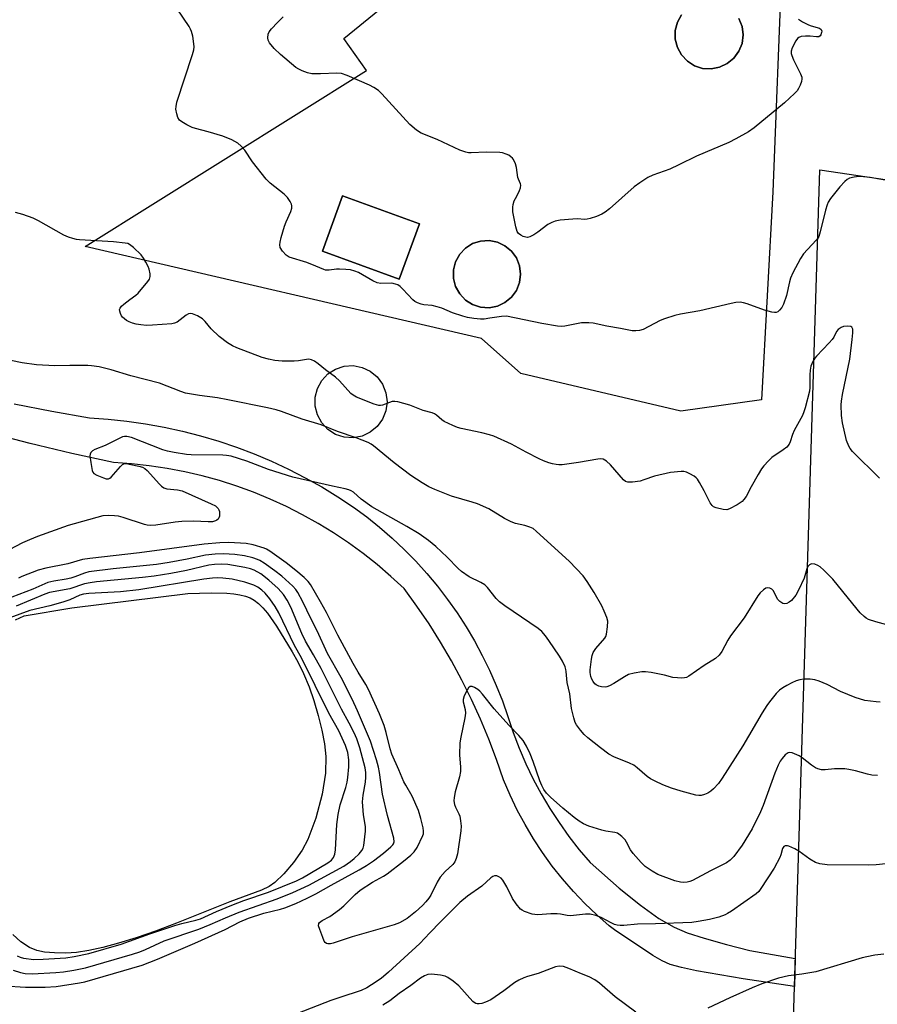
# Model space of a CAD drawing. Units: inches. Extents: x 1213772 to 1219772, y 573455 to 577455.
# Drawn here: x 1214719 to 1214981, y 573673 to 573973 of the extents above; entities that cross this region are included whole.
import ezdxf

# ---------------------------------------------------------------- set-up
doc = ezdxf.new("R2010")
doc.units = ezdxf.units.IN
doc.header["$MEASUREMENT"] = 0
for name, color, linetype in [('BLDG-Footprint', 5, 'Continuous'), ('CULTRL-Pad', 6, 'Continuous'), ('CULTRL-Smokestack', 4, 'Continuous'), ('HYDRO-Water Body', 4, 'Continuous'), ('NTRL-Pasture Land', 2, 'Continuous'), ('TRANS-Road', 130, 'Continuous'), ('Undefined', 1, 'Continuous')]:
    doc.layers.add(name, color=color, linetype=linetype)

msp = doc.modelspace()

# ---------------------------------------------------------------- linework, layer by layer
at = {"layer": 'BLDG-Footprint', "elevation": 534.59}
msp.add_lwpolyline([(1214841.23, 573911.26), (1214835.09, 573894.36), (1214811.64, 573902.87), (1214817.78, 573919.77)], close=True, dxfattribs=at)
at = {"layer": 'CULTRL-Pad'}
for points in [[(1214954.52, 574060.51, 0), (1214949.08, 573921, 0), (1214945.59, 573857.58, 0), (1214920.98, 573854.11, 0), (1214872.14, 573865.55, 0), (1214860.12, 573876.28, 0), (1214739.25, 573904.35, 0), (1214825.05, 573957.97, 0), (1214818.2, 573967.68, 0), (1214946.02, 574071.67, 0)], [(1214811.64, 573902.87, 0), (1214835.09, 573894.36, 0), (1214841.23, 573911.26, 0), (1214817.78, 573919.77, 0)], [(1214865, 573886.11, 0), (1214867.33, 573887.21, 0), (1214869.32, 573888.85, 0), (1214870.83, 573890.93, 0), (1214871.78, 573893.33, 0), (1214872.1, 573895.88, 0), (1214871.78, 573898.44, 0), (1214870.83, 573900.83, 0), (1214869.32, 573902.91, 0), (1214867.33, 573904.56, 0), (1214865, 573905.65, 0), (1214862.47, 573906.14, 0), (1214859.9, 573905.97, 0), (1214857.45, 573905.18, 0), (1214855.28, 573903.8, 0), (1214853.51, 573901.92, 0), (1214852.27, 573899.66, 0), (1214851.63, 573897.17, 0), (1214851.63, 573894.59, 0), (1214852.27, 573892.1, 0), (1214853.51, 573889.84, 0), (1214855.28, 573887.97, 0), (1214857.45, 573886.59, 0), (1214859.9, 573885.79, 0), (1214862.47, 573885.63, 0)]]:
    msp.add_polyline3d(points, close=True, dxfattribs=at)
msp.add_polyline3d([(1214921.17, 573974.94, 0), (1214919.92, 573972.66, 0), (1214919.27, 573970.14, 0), (1214919.27, 573967.54, 0), (1214919.92, 573965.01, 0), (1214921.17, 573962.73, 0), (1214922.96, 573960.83, 0), (1214925.15, 573959.44, 0), (1214927.63, 573958.63, 0), (1214930.23, 573958.47, 0), (1214932.78, 573958.96, 0), (1214935.14, 573960.07, 0), (1214937.15, 573961.73, 0), (1214938.68, 573963.83, 0), (1214939.64, 573966.25, 0), (1214939.96, 573968.84, 0), (1214939.64, 573971.42, 0), (1214938.68, 573973.84, 0)], dxfattribs=at)
at = {"layer": 'CULTRL-Smokestack'}
msp.add_lwpolyline([(1214938.68, 573973.84), (1214939.64, 573971.42), (1214939.96, 573968.84), (1214939.64, 573966.25), (1214938.68, 573963.83), (1214937.15, 573961.73), (1214935.14, 573960.07), (1214932.78, 573958.96), (1214930.23, 573958.47), (1214927.63, 573958.63), (1214925.15, 573959.44), (1214922.96, 573960.83), (1214921.17, 573962.73), (1214919.92, 573965.01), (1214919.27, 573967.54), (1214919.27, 573970.14), (1214919.92, 573972.66), (1214921.17, 573974.94)], dxfattribs=at)
for points in [[(1214865, 573886.11), (1214862.47, 573885.63), (1214859.9, 573885.79), (1214857.45, 573886.59), (1214855.28, 573887.97), (1214853.51, 573889.84), (1214852.27, 573892.1), (1214851.63, 573894.59), (1214851.63, 573897.17), (1214852.27, 573899.66), (1214853.51, 573901.92), (1214855.28, 573903.8), (1214857.45, 573905.18), (1214859.9, 573905.97), (1214862.47, 573906.14), (1214865, 573905.65), (1214867.33, 573904.56), (1214869.32, 573902.91), (1214870.83, 573900.83), (1214871.78, 573898.44), (1214872.1, 573895.88), (1214871.78, 573893.33), (1214870.83, 573890.93), (1214869.32, 573888.85), (1214867.33, 573887.21)], [(1214823.75, 573846.52), (1214821.04, 573846), (1214818.29, 573846.18), (1214815.66, 573847.03), (1214813.33, 573848.51), (1214811.44, 573850.52), (1214810.11, 573852.94), (1214809.43, 573855.61), (1214809.43, 573858.37), (1214810.11, 573861.05), (1214811.44, 573863.46), (1214813.33, 573865.47), (1214815.66, 573866.95), (1214818.29, 573867.81), (1214821.04, 573867.98), (1214823.75, 573867.46), (1214826.25, 573866.29), (1214828.38, 573864.53), (1214830, 573862.3), (1214831.01, 573859.73), (1214831.36, 573856.99), (1214831.01, 573854.25), (1214830, 573851.69), (1214828.38, 573849.45), (1214826.25, 573847.69)]]:
    msp.add_lwpolyline(points, close=True, dxfattribs=at)
at = {"layer": 'HYDRO-Water Body'}
msp.add_lwpolyline([(1214718.05, 573790.49), (1214720.62, 573791.66), (1214735.21, 573794.17), (1214770.58, 573798.47), (1214777.66, 573798.68), (1214782.52, 573798.56), (1214784.64, 573798.36), (1214786.46, 573798.07), (1214788.13, 573797.67), (1214789.55, 573797.18), (1214790.81, 573796.52), (1214792.14, 573795.5), (1214793.5, 573794.17), (1214794.92, 573792.49), (1214797.65, 573788.56), (1214802.42, 573780.72), (1214804.18, 573777.68), (1214805.91, 573774.1), (1214807.55, 573770.09), (1214809.04, 573765.84), (1214810.37, 573761.32), (1214811.45, 573756.88), (1214812.25, 573752.65), (1214812.71, 573748.83), (1214812.6, 573743.73), (1214811.54, 573737.3), (1214809.59, 573730.05), (1214807.17, 573723.49), (1214805.42, 573720.26), (1214802.81, 573716.51), (1214799.86, 573713), (1214797.11, 573710.35), (1214795.38, 573709.19), (1214793.02, 573708.06), (1214783.36, 573704.52), (1214767.12, 573697.96), (1214760.69, 573695.55), (1214754.85, 573693.53), (1214749.48, 573691.85), (1214744.64, 573690.54), (1214740.4, 573689.63), (1214736.63, 573689.07), (1214733.4, 573688.87), (1214729.87, 573688.91), (1214726.85, 573689.17), (1214724.5, 573689.63), (1214722.27, 573690.6), (1214719.67, 573692.35), (1214717.17, 573694.56)], dxfattribs=at)
at = {"layer": 'NTRL-Pasture Land'}
msp.add_polyline3d([(1216113.53, 573736.74, 0), (1216071.29, 573480.41, 0), (1216251.01, 573456.37, 0), (1216260.9, 573455.08, 0), (1214720.95, 573455.23, 0), (1214721.98, 573457.08, 0), (1214797.52, 573590.5, 0), (1214827.16, 573641.83, 0), (1214953.89, 573622.9, 0), (1214963.39, 573927.65, 0), (1215204.09, 573892.15, 0), (1215495.74, 573842.23, 0), (1215819.85, 573785.98, 0)], close=True, dxfattribs=at)
at = {"layer": 'TRANS-Road'}
msp.add_lwpolyline([(1214717.61, 573856.33), (1214729.06, 573854.08), (1214740.55, 573852.04), (1214746.28, 573851.66), (1214751.99, 573851.06), (1214757.68, 573850.25), (1214763.32, 573849.23), (1214768.93, 573848.01), (1214774.49, 573846.58), (1214780, 573844.94), (1214785.44, 573843.11), (1214790.81, 573841.07), (1214796.1, 573838.84), (1214801.3, 573836.41), (1214806.41, 573833.8), (1214811.42, 573830.99), (1214816.32, 573828.01), (1214821.11, 573824.84), (1214825.17, 573821.85), (1214829.1, 573818.69), (1214832.91, 573815.38), (1214836.58, 573811.92), (1214840.1, 573808.32), (1214843.48, 573804.58), (1214846.71, 573800.71), (1214849.79, 573796.72), (1214852.7, 573792.6), (1214855.44, 573788.37), (1214858.02, 573784.04), (1214860.42, 573779.6), (1214862.64, 573775.08), (1214864.68, 573770.47), (1214866.53, 573765.78), (1214868.19, 573761.02), (1214869.83, 573756.13), (1214871.68, 573751.31), (1214873.72, 573746.58), (1214875.97, 573741.94), (1214878.41, 573737.4), (1214881.03, 573732.96), (1214883.85, 573728.64), (1214886.84, 573724.45), (1214890.01, 573720.38), (1214893.35, 573716.45), (1214902.21, 573708.71), (1214908.66, 573703.45), (1214914.23, 573699.46), (1214918.93, 573696.74), (1214922.88, 573695.09), (1214928.06, 573693.37), (1214934.86, 573691.46), (1214942.06, 573689.69), (1214955.9, 573687.25), (1214955.63, 573678.73), (1214939.97, 573681.05), (1214925.78, 573683.42), (1214921.15, 573684.43), (1214917.74, 573685.41), (1214915.32, 573686.47), (1214912.4, 573688.13), (1214900.73, 573695.93), (1214899.14, 573697.21), (1214895.34, 573700.53), (1214891.7, 573704.02), (1214888.22, 573707.67), (1214884.91, 573711.47), (1214881.77, 573715.42), (1214878.8, 573719.5), (1214876.03, 573723.71), (1214873.44, 573728.04), (1214871.06, 573732.48), (1214868.87, 573737.03), (1214866.89, 573741.66), (1214864.77, 573747.92), (1214862.44, 573754.1), (1214859.9, 573760.2), (1214857.15, 573766.21), (1214854.2, 573772.12), (1214851.05, 573777.93), (1214847.71, 573783.63), (1214844.18, 573789.21), (1214840.45, 573794.66), (1214836.55, 573799.99), (1214832.53, 573803.73), (1214828.37, 573807.31), (1214824.07, 573810.72), (1214819.63, 573813.95), (1214815.07, 573817), (1214810.39, 573819.86), (1214805.6, 573822.54), (1214800.71, 573825.02), (1214795.72, 573827.31), (1214790.64, 573829.39), (1214785.49, 573831.26), (1214780.26, 573832.93), (1214774.97, 573834.39), (1214769.62, 573835.63), (1214764.23, 573836.66), (1214758.81, 573837.47), (1214753.35, 573838.07), (1214747.87, 573838.44), (1214735.16, 573841.23), (1214722.49, 573844.26), (1214709.88, 573847.5)], dxfattribs=at)
at = {"layer": 'Undefined'}
for points, elevation in [([(1214985.58, 573924.08), (1214978.74, 573925.31), (1214976.67, 573925.56), (1214975.23, 573925.64), (1214973.81, 573925.47), (1214972.44, 573925.1), (1214971.7, 573924.72), (1214971.04, 573924.17), (1214969.44, 573922.45), (1214966.66, 573918.98), (1214965.91, 573917.86), (1214965.58, 573917.06), (1214965.09, 573915.38), (1214963.52, 573908.77), (1214963.09, 573907.38), (1214962.81, 573906.88), (1214962.29, 573906.19), (1214958.44, 573902.08), (1214957.46, 573900.62), (1214955.13, 573896.23), (1214954.39, 573894.64), (1214954.08, 573893.56), (1214953.17, 573889.41), (1214952.33, 573886.69), (1214951.79, 573885.72), (1214951.12, 573884.88), (1214950.55, 573884.39), (1214950.1, 573884.23), (1214949.58, 573884.21), (1214948.76, 573884.32), (1214946.5, 573884.87), (1214941.25, 573886.81), (1214940.14, 573887.15), (1214939.08, 573887.29), (1214937.78, 573887.25), (1214936.36, 573886.97), (1214926.76, 573884.67), (1214920.88, 573883.67), (1214919.15, 573883.26), (1214916.02, 573882.3), (1214914.63, 573881.79), (1214909.49, 573878.97), (1214908.41, 573878.67), (1214907.29, 573878.56), (1214906.18, 573878.64), (1214902.58, 573879.33), (1214898.44, 573879.97), (1214894.26, 573880.9), (1214892.91, 573881.07), (1214890.71, 573881.01), (1214885.54, 573880), (1214884.44, 573879.94), (1214883.32, 573880.01), (1214878.55, 573880.85), (1214867.79, 573883.03), (1214866.24, 573882.99), (1214862.76, 573882.41), (1214860.98, 573882.2), (1214859.83, 573882.19), (1214857.85, 573882.37), (1214855.88, 573882.64), (1214854.46, 573883.02), (1214851.37, 573884.09), (1214848.02, 573885.5), (1214846.66, 573885.96), (1214845.07, 573886.3), (1214842.6, 573886.52), (1214841.74, 573886.72), (1214840.64, 573887.11), (1214839.87, 573887.51), (1214839.2, 573888.06), (1214836.19, 573891.31), (1214835.35, 573892.12), (1214834.67, 573892.57), (1214833.97, 573892.86), (1214832.84, 573893.08), (1214829.41, 573893.06), (1214828.31, 573893.25), (1214826.99, 573893.87), (1214822.6, 573896.38), (1214821.56, 573896.81), (1214820.24, 573897.18), (1214818.82, 573897.34), (1214816.81, 573897.4), (1214815.95, 573897.36), (1214813.73, 573897.05), (1214812.62, 573897.1), (1214812.08, 573897.27), (1214809.67, 573898.35), (1214806.87, 573899.42), (1214801.54, 573901.08), (1214800.61, 573901.68), (1214799.49, 573902.91), (1214798.78, 573904.04), (1214798.64, 573904.81), (1214798.72, 573905.63), (1214799.02, 573907.03), (1214800.05, 573910.48), (1214800.53, 573911.8), (1214801.96, 573914.96), (1214802.26, 573916.01), (1214802.28, 573916.75), (1214802.17, 573917.26), (1214801.8, 573918.03), (1214800.98, 573919.25), (1214799.95, 573920.31), (1214795.75, 573923.63), (1214794.44, 573924.82), (1214790.31, 573930.17), (1214787.98, 573933.63), (1214786.84, 573934.88), (1214785.79, 573935.79), (1214783.98, 573936.79), (1214781.27, 573937.99), (1214776.82, 573939.25), (1214772.97, 573940.24), (1214771.9, 573940.61), (1214770.3, 573941.41), (1214768.76, 573942.31), (1214768.09, 573942.85), (1214767.55, 573943.64), (1214767.21, 573944.72), (1214766.97, 573946.13), (1214766.98, 573946.97), (1214767.22, 573948.36), (1214772.04, 573962.89), (1214772.43, 573964.32), (1214772.5, 573965.19), (1214772.43, 573966.06), (1214772.07, 573968.39), (1214771.74, 573969.82), (1214771.4, 573970.61), (1214770.96, 573971.36), (1214767.38, 573976.77)], 534), ([(1214956.83, 573973.64), (1214958.05, 573972.81), (1214959.91, 573971.86), (1214960.75, 573971.54), (1214963.27, 573970.84), (1214963.75, 573970.51), (1214963.94, 573969.98), (1214963.91, 573969.53), (1214963.7, 573968.86), (1214963.46, 573968.49), (1214963.11, 573968.28), (1214962.4, 573968.22), (1214960.47, 573968.44), (1214959.05, 573968.46), (1214957.68, 573968.33), (1214956.97, 573968.07), (1214956.57, 573967.71), (1214956.07, 573967.02), (1214954.94, 573964.9), (1214954.65, 573963.83), (1214954.67, 573963.11), (1214954.8, 573962.59), (1214955.37, 573961.24), (1214957.52, 573957), (1214957.89, 573955.93), (1214957.92, 573955.39), (1214957.77, 573954.59), (1214957.39, 573953.52), (1214956.91, 573952.48), (1214956.43, 573951.79), (1214955.67, 573950.94), (1214952.56, 573948.08), (1214943.3, 573940.5), (1214941.62, 573939.26), (1214937.73, 573937.12), (1214935.63, 573936.06), (1214925.74, 573931.88), (1214920.38, 573929.18), (1214917.59, 573927.89), (1214912.42, 573926.01), (1214910.95, 573925.33), (1214908.44, 573923.74), (1214906.75, 573922.54), (1214899.2, 573915.79), (1214897.86, 573914.74), (1214896.92, 573914.12), (1214895.29, 573913.44), (1214893.3, 573912.83), (1214892.44, 573912.65), (1214891.59, 573912.59), (1214889.45, 573912.72), (1214888.02, 573912.67), (1214884.18, 573912.32), (1214882.69, 573912.03), (1214881.66, 573911.63), (1214880.42, 573910.99), (1214877.32, 573908.65), (1214876.13, 573907.87), (1214874.92, 573907.24), (1214874.18, 573907.05), (1214873.66, 573907.11), (1214872.89, 573907.38), (1214872.13, 573907.76), (1214871.48, 573908.24), (1214871.04, 573908.9), (1214870.66, 573910.26), (1214869.77, 573914.85), (1214869.69, 573916.27), (1214869.83, 573917.11), (1214870.15, 573918.2), (1214870.49, 573918.94), (1214871.3, 573920.31), (1214871.8, 573921.39), (1214872.09, 573922.21), (1214872.18, 573923.01), (1214872.08, 573923.45), (1214871.47, 573924.82), (1214871.3, 573925.34), (1214870.84, 573928.41), (1214870.57, 573929.51), (1214869.92, 573930.82), (1214869.58, 573931.28), (1214869.16, 573931.66), (1214868.46, 573932.14), (1214867.69, 573932.51), (1214866.61, 573932.83), (1214865.76, 573932.96), (1214861.64, 573933.05), (1214857.04, 573932.82), (1214856.19, 573932.86), (1214855.39, 573933.02), (1214853.56, 573933.66), (1214846.65, 573936.91), (1214841.81, 573938.91), (1214840.33, 573939.82), (1214838.31, 573941.47), (1214829.78, 573950.87), (1214828.71, 573951.84), (1214827.28, 573952.8), (1214825.96, 573953.46), (1214819.16, 573956.47), (1214817.49, 573957.07), (1214816.07, 573957.17), (1214811.01, 573956.98), (1214808.45, 573956.97), (1214807.07, 573957.23), (1214805.43, 573957.86), (1214804.42, 573958.35), (1214803.54, 573958.93), (1214798.84, 573962.83), (1214796.89, 573964.63), (1214795.46, 573966.45), (1214795.09, 573967.19), (1214794.96, 573967.98), (1214795.07, 573969.03), (1214795.42, 573969.77), (1214796.15, 573970.68), (1214797.96, 573972.65), (1214799.64, 573974.31)], 536), ([(1214981.56, 573833.65), (1214973.34, 573841.84), (1214972.59, 573842.75), (1214972.2, 573843.42), (1214971.55, 573845.2), (1214970.31, 573850.52), (1214970, 573852.82), (1214969.93, 573856.03), (1214970, 573857.2), (1214970.32, 573859.21), (1214972.48, 573869.97), (1214973.27, 573875.93), (1214973.44, 573877.98), (1214973.43, 573879.09), (1214973.19, 573879.72), (1214972.82, 573879.93), (1214971.77, 573880.05), (1214970.63, 573879.94), (1214969.86, 573879.63), (1214968.98, 573878.97), (1214968.49, 573878.38), (1214967.65, 573876.7), (1214967.17, 573875.98), (1214966.22, 573874.9), (1214962.38, 573870.92), (1214961.85, 573870.23), (1214961.25, 573869.2), (1214960.66, 573867.84), (1214960.42, 573866.63), (1214960.34, 573865.21), (1214960.37, 573861.36), (1214960.26, 573860.2), (1214958.94, 573855.12), (1214958.53, 573853.85), (1214958.07, 573852.78), (1214955.58, 573848.21), (1214955.07, 573846.96), (1214954.35, 573844.73), (1214953.99, 573843.99), (1214953.27, 573843.17), (1214952.18, 573842.27), (1214948.73, 573839.98), (1214947.69, 573838.96), (1214946.31, 573837.43), (1214945.62, 573836.5), (1214944.57, 573834.76), (1214942.38, 573830.98), (1214940.86, 573828.11), (1214940.22, 573827.17), (1214939.65, 573826.54), (1214938.19, 573825.55), (1214935.83, 573824.29), (1214935.02, 573824.04), (1214933.92, 573824.09), (1214931.71, 573824.64), (1214930.97, 573824.97), (1214930.57, 573825.29), (1214929.96, 573826.19), (1214928.09, 573829.78), (1214926.65, 573832.38), (1214926.02, 573833.36), (1214925.65, 573833.8), (1214925, 573834.3), (1214923.77, 573835), (1214922.75, 573835.46), (1214921.94, 573835.66), (1214921.08, 573835.69), (1214917.86, 573835.41), (1214912.96, 573834.33), (1214909.65, 573833.13), (1214908.53, 573832.8), (1214906.23, 573832.46), (1214904.84, 573832.41), (1214904.11, 573832.64), (1214903.48, 573833.14), (1214899.5, 573837.7), (1214898.25, 573838.89), (1214897.33, 573839.44), (1214896.51, 573839.52), (1214895.64, 573839.44), (1214889.74, 573838.44), (1214884.82, 573837.73), (1214883.78, 573837.72), (1214882.92, 573837.8), (1214881.78, 573838), (1214880.68, 573838.3), (1214879.07, 573838.91), (1214877.73, 573839.55), (1214873.76, 573841.6), (1214869.29, 573844.07), (1214863.95, 573846.46), (1214862.56, 573846.91), (1214860.28, 573847.5), (1214853.97, 573848.82), (1214852.84, 573849.17), (1214851.46, 573849.74), (1214848.75, 573851), (1214848.05, 573851.49), (1214846.45, 573852.88), (1214845.8, 573853.27), (1214845.11, 573853.58), (1214842.42, 573854.33), (1214838.33, 573855.89), (1214834.6, 573856.98), (1214833.74, 573857.08), (1214832.94, 573857), (1214829.92, 573855.98), (1214829.37, 573855.87), (1214828.82, 573855.87), (1214827.46, 573856.24), (1214822, 573858.39), (1214820.99, 573858.93), (1214820.35, 573859.48), (1214816.87, 573863.33), (1214815.6, 573864.51), (1214812.55, 573866.72), (1214810.39, 573868.56), (1214809.23, 573869.32), (1214808.26, 573869.78), (1214807.52, 573869.91), (1214806.76, 573869.89), (1214804.36, 573869.43), (1214802.98, 573869.33), (1214799.37, 573869.36), (1214797.17, 573869.53), (1214795.2, 573869.95), (1214793.26, 573870.5), (1214785.52, 573873.4), (1214784.22, 573874.06), (1214782.71, 573874.95), (1214780.14, 573876.89), (1214777.68, 573879.21), (1214775.84, 573881.49), (1214775.02, 573882.29), (1214773.56, 573883.15), (1214772.04, 573883.81), (1214771.3, 573883.91), (1214770.81, 573883.77), (1214770.1, 573883.36), (1214767.28, 573881.28), (1214766.53, 573880.91), (1214765.7, 573880.73), (1214759.84, 573880.3), (1214757.97, 573880.27), (1214756.26, 573880.4), (1214754.85, 573880.62), (1214753.73, 573880.94), (1214752.64, 573881.36), (1214751.89, 573881.76), (1214751.24, 573882.23), (1214750.67, 573882.78), (1214750.36, 573883.2), (1214750.01, 573883.91), (1214749.81, 573884.64), (1214749.77, 573885.1), (1214749.9, 573885.55), (1214750.39, 573886.15), (1214751.02, 573886.72), (1214752.87, 573888.16), (1214754.75, 573889.47), (1214755.39, 573890.05), (1214758.4, 573893.68), (1214758.86, 573894.39), (1214759.11, 573895.16), (1214759.08, 573896), (1214758.79, 573897.43), (1214758.49, 573898.25), (1214757.79, 573899.55), (1214757.02, 573900.79), (1214756.32, 573901.73), (1214753.97, 573904.05), (1214752.83, 573904.95), (1214752.31, 573905.18), (1214751.47, 573905.37), (1214747.92, 573905.69), (1214737.5, 573906.33), (1214736.63, 573906.43), (1214735.51, 573906.72), (1214734.13, 573907.18), (1214732.79, 573907.76), (1214725.03, 573912.11), (1214723.45, 573912.92), (1214720.21, 573914.05), (1214718.01, 573914.66)], 532), ([(1214983.81, 573788.96), (1214980.45, 573789.87), (1214978.27, 573790.6), (1214977.56, 573791), (1214976.92, 573791.46), (1214975.71, 573792.62), (1214973.4, 573795.33), (1214967.33, 573802.85), (1214964.64, 573805.62), (1214963.53, 573806.62), (1214962.81, 573807.08), (1214961.81, 573807.44), (1214960.82, 573807.55), (1214960.19, 573807.28), (1214959.72, 573806.71), (1214959.42, 573805.98), (1214958.55, 573803.18), (1214956.9, 573799.5), (1214956.04, 573797.97), (1214954.72, 573796.34), (1214954.04, 573795.83), (1214953.31, 573795.48), (1214952.56, 573795.35), (1214952.07, 573795.48), (1214951.15, 573796.07), (1214950.56, 573796.67), (1214950.12, 573797.42), (1214949.25, 573799.27), (1214948.74, 573799.85), (1214948.08, 573800.18), (1214947.38, 573800.25), (1214946.91, 573800.09), (1214946.23, 573799.66), (1214945.17, 573798.72), (1214944.42, 573797.79), (1214940.26, 573791.12), (1214936.16, 573785.62), (1214935.31, 573784.23), (1214933.49, 573780.8), (1214932.71, 573779.66), (1214931.52, 573778.68), (1214928.11, 573776.52), (1214923.43, 573773.32), (1214922.66, 573772.92), (1214922.13, 573772.77), (1214921.32, 573772.7), (1214919.91, 573772.76), (1214918.51, 573772.93), (1214916.01, 573773.63), (1214911.94, 573774.43), (1214910.19, 573774.67), (1214909.03, 573774.62), (1214906.73, 573774.23), (1214905.05, 573773.79), (1214903.76, 573773.11), (1214900.5, 573771.04), (1214899.21, 573770.36), (1214898.41, 573770.05), (1214897.87, 573769.93), (1214896.75, 573770.01), (1214895.93, 573770.24), (1214895.18, 573770.61), (1214894.76, 573770.98), (1214894.22, 573771.66), (1214893.78, 573772.41), (1214893.51, 573773.24), (1214893.34, 573774.4), (1214893.32, 573775.28), (1214893.71, 573778.46), (1214893.95, 573779.63), (1214894.27, 573780.54), (1214895.04, 573781.72), (1214897.79, 573784.87), (1214898.08, 573785.37), (1214898.33, 573786.15), (1214898.65, 573788.38), (1214898.69, 573790.05), (1214898.39, 573791.19), (1214897.62, 573793.14), (1214896.86, 573794.76), (1214894.58, 573798.79), (1214892.4, 573802.2), (1214891.22, 573803.85), (1214887.05, 573808.22), (1214876.87, 573817.56), (1214875.94, 573818.28), (1214874.95, 573818.77), (1214873.36, 573819.26), (1214870.5, 573819.88), (1214869.2, 573820.39), (1214867.18, 573821.41), (1214862.42, 573824.29), (1214858.96, 573825.84), (1214857.29, 573826.4), (1214851.04, 573828.19), (1214845.93, 573830.22), (1214844.08, 573831.03), (1214842.05, 573832.24), (1214838.59, 573834.5), (1214833.52, 573838.31), (1214827.21, 573843.56), (1214826.48, 573844.07), (1214825.57, 573844.55), (1214821.94, 573845.95), (1214816.24, 573847.95), (1214811.25, 573849.93), (1214805.51, 573851.68), (1214799.2, 573853.98), (1214797.51, 573854.49), (1214794.9, 573855.1), (1214782.8, 573857.6), (1214779.64, 573858.18), (1214774.1, 573858.89), (1214769.92, 573859.6), (1214768.42, 573860.1), (1214761.93, 573862.64), (1214753.21, 573864.85), (1214747.22, 573866.72), (1214743.51, 573867.65), (1214741.22, 573867.97), (1214740.08, 573868.05), (1214734.62, 573868.03), (1214730.03, 573867.93), (1214724.37, 573868.2), (1214720.02, 573868.83), (1214712.99, 573870.25)], 530), ([(1214981.74, 573765.4), (1214980.59, 573765.48), (1214977.14, 573765.92), (1214974.12, 573766.8), (1214969.68, 573768.58), (1214965.57, 573770.77), (1214963.17, 573771.73), (1214961.82, 573772.17), (1214960.42, 573772.34), (1214958.43, 573772.34), (1214957.31, 573772.22), (1214956.2, 573771.87), (1214954.85, 573771.28), (1214953.31, 573770.48), (1214952.11, 573769.78), (1214951.04, 573769.03), (1214950.04, 573768.03), (1214948.01, 573765.52), (1214947.17, 573764.34), (1214945.8, 573762.15), (1214939.88, 573752.11), (1214933.61, 573742.21), (1214932.45, 573740.57), (1214930.96, 573738.97), (1214930.09, 573738.21), (1214929.23, 573737.65), (1214928.22, 573737.19), (1214927.2, 573736.93), (1214926.44, 573736.93), (1214925.58, 573737.06), (1214921.04, 573738.19), (1214918.11, 573739.2), (1214915.52, 573740.2), (1214913.19, 573741.24), (1214911.68, 573742.03), (1214910.74, 573742.7), (1214907.7, 573745.35), (1214906.59, 573746.17), (1214905.33, 573746.78), (1214900.56, 573748.68), (1214899.05, 573749.51), (1214896.45, 573751.41), (1214892.6, 573754.54), (1214891.52, 573755.52), (1214890.39, 573756.82), (1214889.19, 573758.43), (1214888.79, 573759.19), (1214888.33, 573760.59), (1214887.63, 573763.48), (1214887.08, 573767.91), (1214886.25, 573771.34), (1214886.01, 573774.76), (1214885.92, 573775.33), (1214885.66, 573776.11), (1214884.83, 573777.87), (1214884.01, 573779.35), (1214880.75, 573784.19), (1214879.7, 573785.6), (1214878.53, 573786.91), (1214877.43, 573787.85), (1214867.28, 573794.75), (1214865.63, 573795.97), (1214864.65, 573796.99), (1214862, 573800.33), (1214861.21, 573801.12), (1214859.96, 573801.88), (1214856.37, 573803.6), (1214854.03, 573805.19), (1214853.03, 573806.1), (1214849.72, 573809.56), (1214846.23, 573812.84), (1214843.97, 573814.65), (1214841.17, 573816.67), (1214837.4, 573818.94), (1214826.67, 573824.93), (1214823.41, 573827.3), (1214821.11, 573829.37), (1214820.43, 573829.8), (1214819.7, 573830.14), (1214818.61, 573830.43), (1214814.71, 573831.23), (1214802.65, 573833.95), (1214795.18, 573836.28), (1214788.56, 573838.89), (1214783.78, 573840.37), (1214782.4, 573840.6), (1214781.28, 573840.67), (1214771.61, 573840.75), (1214770.13, 573840.91), (1214766.46, 573841.48), (1214764.34, 573841.92), (1214762.98, 573842.32), (1214753.43, 573846.03), (1214751.98, 573846.36), (1214751.24, 573846.35), (1214750.69, 573846.23), (1214749.61, 573845.79), (1214745.39, 573843.64), (1214742.23, 573842.44), (1214741.53, 573842.02), (1214740.98, 573841.47), (1214740.78, 573841), (1214740.73, 573840.47), (1214740.95, 573838.4), (1214741.38, 573836.05), (1214741.59, 573835.54), (1214741.91, 573835.13), (1214742.87, 573834.54), (1214744.81, 573833.73), (1214745.63, 573833.47), (1214746.39, 573833.44), (1214746.83, 573833.65), (1214747.23, 573833.98), (1214750.05, 573837.25), (1214750.64, 573837.8), (1214751.08, 573838.04), (1214751.87, 573838.11), (1214752.72, 573837.99), (1214755.63, 573837.33), (1214756.75, 573837), (1214757.51, 573836.6), (1214758.16, 573836.03), (1214761.97, 573831.8), (1214762.6, 573831.19), (1214763.25, 573830.74), (1214764.21, 573830.43), (1214767.44, 573830.12), (1214768.85, 573829.8), (1214777.66, 573825.87), (1214778.98, 573825.19), (1214779.8, 573824.44), (1214780.09, 573823.99), (1214780.26, 573823.49), (1214780.29, 573822.94), (1214780.2, 573822.11), (1214780.05, 573821.59), (1214779.81, 573821.14), (1214779.47, 573820.84), (1214779.04, 573820.62), (1214778.13, 573820.4), (1214776.77, 573820.38), (1214772.28, 573820.59), (1214768.73, 573820.46), (1214766.67, 573820.27), (1214760.85, 573819.37), (1214759.25, 573819.27), (1214758.18, 573819.37), (1214757.33, 573819.58), (1214750.84, 573821.72), (1214749.42, 573822.1), (1214748.25, 573822.23), (1214746.46, 573822.3), (1214744.7, 573822.15), (1214734.04, 573819.24), (1214724.69, 573815.87), (1214722.27, 573814.9), (1214720.14, 573813.91), (1214714.1, 573810.77)], 528), ([(1214714.69, 573678.92), (1214721.07, 573678.5), (1214727.1, 573678.43), (1214730.4, 573678.73), (1214737.56, 573679.79), (1214739.13, 573680.08), (1214756.61, 573685.2), (1214761.34, 573687), (1214772.75, 573691.94), (1214781.95, 573696.03), (1214786.4, 573698.35), (1214789.05, 573699.54), (1214793.74, 573701.07), (1214798.81, 573702.28), (1214800.18, 573702.68), (1214803.55, 573704), (1214806.96, 573705.58), (1214809.63, 573706.91), (1214814.29, 573709.61), (1214822.9, 573714.27), (1214825.12, 573715.55), (1214827.2, 573717), (1214830.28, 573719.3), (1214832.55, 573721.22), (1214833.11, 573721.83), (1214833.35, 573722.23), (1214833.53, 573722.83), (1214833.42, 573723.94), (1214831.51, 573730.85), (1214829.95, 573737.36), (1214829.06, 573743.94), (1214828.75, 573745.6), (1214828.15, 573747.78), (1214826.27, 573753.47), (1214822.31, 573762.78), (1214820.71, 573766.31), (1214817.38, 573772.91), (1214813.19, 573780.24), (1214810.04, 573787.16), (1214808.08, 573790.92), (1214805.69, 573795.97), (1214804.16, 573798.77), (1214803.54, 573799.7), (1214802.65, 573800.72), (1214799.25, 573803.78), (1214797.17, 573805.38), (1214793.82, 573807.76), (1214792.59, 573808.55), (1214791.81, 573808.91), (1214790.44, 573809.36), (1214787.87, 573809.99), (1214784.93, 573810.44), (1214781.5, 573810.62), (1214778.96, 573810.49), (1214776.01, 573810.18), (1214770.38, 573808.98), (1214764.92, 573807.99), (1214761.05, 573807.39), (1214747.79, 573805.99), (1214740.36, 573805.08), (1214739.1, 573804.74), (1214736.12, 573803.54), (1214734.94, 573803.16), (1214733.42, 573802.85), (1214729.71, 573802.29), (1214727.88, 573801.82), (1214723.31, 573799.86), (1214716.92, 573797.35)], 524), ([(1214717.25, 573683.65), (1214719.54, 573682.94), (1214720.94, 573682.64), (1214723.1, 573682.55), (1214730.36, 573682.94), (1214732.7, 573683.2), (1214735.77, 573683.66), (1214739.33, 573684.4), (1214753.72, 573688.53), (1214755.97, 573689.29), (1214757.63, 573689.93), (1214763.41, 573692.65), (1214773.92, 573696.17), (1214777.39, 573697.59), (1214782.09, 573699.64), (1214786.21, 573701.3), (1214797.84, 573705.4), (1214802.6, 573707.31), (1214807.48, 573709.61), (1214818.14, 573715.42), (1214820.21, 573716.78), (1214821.36, 573717.71), (1214822.89, 573719.08), (1214823.7, 573720.11), (1214824.02, 573720.81), (1214824.23, 573721.66), (1214824.83, 573726.05), (1214824.76, 573727.48), (1214824.16, 573731.01), (1214823.86, 573734.97), (1214824.06, 573737), (1214824.8, 573741.02), (1214824.9, 573742.5), (1214824.9, 573743.97), (1214824.7, 573745.31), (1214823.09, 573751.47), (1214822.14, 573754.15), (1214821.29, 573756.03), (1214819.8, 573758.97), (1214817.49, 573763.25), (1214811.22, 573775.61), (1214808.96, 573779.83), (1214806.49, 573784.01), (1214805.41, 573786.32), (1214802.04, 573794.36), (1214800.91, 573796.47), (1214799.72, 573798.18), (1214798.1, 573800.04), (1214795.32, 573802.61), (1214792.81, 573804.46), (1214790.78, 573805.64), (1214789.68, 573806.05), (1214787.98, 573806.42), (1214782.8, 573807.35), (1214780.97, 573807.5), (1214778.73, 573807.37), (1214777, 573807.16), (1214770.18, 573805.51), (1214765.39, 573804.59), (1214760.34, 573803.82), (1214756.71, 573803.34), (1214742.77, 573802.03), (1214740.74, 573801.78), (1214739.02, 573801.41), (1214734.57, 573799.98), (1214728.39, 573798.83), (1214726.92, 573798.29), (1214718.25, 573794.69)], 522), ([(1214718.54, 573687.99), (1214719.48, 573687.6), (1214720.5, 573687.33), (1214723.65, 573686.95), (1214726.5, 573686.98), (1214733.38, 573687.46), (1214735.92, 573687.86), (1214740.41, 573688.73), (1214750.27, 573691.54), (1214758.95, 573694.72), (1214766.58, 573697.32), (1214768.71, 573697.93), (1214773.07, 573698.92), (1214774.49, 573699.34), (1214779.36, 573701.53), (1214783.99, 573703.48), (1214787.67, 573704.87), (1214795.17, 573707.44), (1214803.69, 573710.88), (1214805.59, 573711.8), (1214813.31, 573716.4), (1214814.36, 573717.15), (1214815.04, 573717.98), (1214815.39, 573718.98), (1214815.62, 573720.35), (1214815.99, 573728.07), (1214816.43, 573731.16), (1214817.03, 573734.08), (1214818.77, 573739.35), (1214819.17, 573740.99), (1214819.41, 573742.39), (1214819.65, 573745.67), (1214819.69, 573747.76), (1214819.38, 573750.06), (1214818.69, 573752.12), (1214816.62, 573756.62), (1214813.63, 573762.05), (1214805.29, 573778.85), (1214803.09, 573782.66), (1214798.36, 573792.62), (1214797.27, 573794.54), (1214795.63, 573796.86), (1214794.22, 573798.56), (1214793.19, 573799.56), (1214791.9, 573800.46), (1214790.68, 573801.06), (1214788.01, 573801.97), (1214784.12, 573802.83), (1214781.27, 573803.16), (1214779.55, 573803.28), (1214778.08, 573803.22), (1214775.46, 573802.86), (1214755.68, 573799.65), (1214750.01, 573799.03), (1214740.36, 573798.55), (1214738.71, 573798.33), (1214737.63, 573797.96), (1214734.54, 573796.61), (1214732.43, 573795.83), (1214728.52, 573794.75), (1214722.41, 573793.28), (1214713.11, 573789.96)], 520)]:
    msp.add_lwpolyline(points, dxfattribs=dict(at, elevation=elevation))
for points in [[(1214980.94, 573742.99, 526), (1214979.24, 573743.13, 526), (1214977.96, 573743.39, 526), (1214974.23, 573744.41, 526), (1214972.19, 573744.84, 526), (1214971.02, 573745, 526), (1214967.89, 573745.04, 526), (1214965.05, 573744.78, 526), (1214963.91, 573744.79, 526), (1214962.79, 573745.02, 526), (1214962.03, 573745.37, 526), (1214960.88, 573746.18, 526), (1214958.01, 573748.45, 526), (1214957.03, 573749.02, 526), (1214954.9, 573749.9, 526), (1214954.14, 573750.04, 526), (1214953.67, 573749.93, 526), (1214952.81, 573749.29, 526), (1214951.84, 573748.2, 526), (1214951.27, 573747.38, 526), (1214950.63, 573746.14, 526), (1214949.66, 573743.76, 526), (1214946.13, 573733.91, 526), (1214945.23, 573731.9, 526), (1214942.71, 573726.74, 526), (1214939.67, 573721.75, 526), (1214937.15, 573718.34, 526), (1214935.98, 573717.16, 526), (1214934.88, 573716.34, 526), (1214930.01, 573713.99, 526), (1214924.55, 573710.97, 526), (1214923.77, 573710.66, 526), (1214922.91, 573710.48, 526), (1214921.73, 573710.4, 526), (1214920.86, 573710.45, 526), (1214919.18, 573710.92, 526), (1214913.96, 573712.87, 526), (1214912.22, 573713.84, 526), (1214910.1, 573715.27, 526), (1214908.87, 573716.44, 526), (1214906.41, 573719.23, 526), (1214905.64, 573720.33, 526), (1214904.43, 573722.68, 526), (1214903.97, 573723.37, 526), (1214903, 573724.45, 526), (1214902.11, 573725.17, 526), (1214901.64, 573725.41, 526), (1214900.86, 573725.65, 526), (1214898.06, 573726.05, 526), (1214896.92, 573726.32, 526), (1214892.95, 573727.58, 526), (1214891.33, 573728.25, 526), (1214889.92, 573729.12, 526), (1214888.44, 573730.23, 526), (1214885.01, 573733.03, 526), (1214881.18, 573736.38, 526), (1214879.99, 573737.65, 526), (1214879.22, 573738.78, 526), (1214878.55, 573739.97, 526), (1214877.99, 573741.34, 526), (1214875.93, 573747.27, 526), (1214875.02, 573749.67, 526), (1214873.91, 573751.98, 526), (1214872.91, 573753.69, 526), (1214871.6, 573755.23, 526), (1214868.53, 573758.36, 526), (1214864.03, 573763.3, 526), (1214860.43, 573767.86, 526), (1214859.67, 573768.71, 526), (1214859.02, 573769.24, 526), (1214858.07, 573769.81, 526), (1214857.37, 573770.12, 526), (1214856.74, 573770.17, 526), (1214856.22, 573769.75, 526), (1214855.79, 573769.08, 526), (1214854.89, 573767.26, 526), (1214854.55, 573766.21, 526), (1214854.57, 573765.46, 526), (1214855.2, 573763.14, 526), (1214855.29, 573762.02, 526), (1214855.09, 573760.56, 526), (1214853.87, 573754.71, 526), (1214853.6, 573752.97, 526), (1214853.49, 573749.29, 526), (1214853.78, 573745.59, 526), (1214853.79, 573744.2, 526), (1214853.5, 573742.57, 526), (1214852.11, 573737.99, 526), (1214851.79, 573736.34, 526), (1214851.77, 573735.29, 526), (1214851.98, 573734.17, 526), (1214852.28, 573733.34, 526), (1214853.28, 573731.35, 526), (1214853.56, 573730.58, 526), (1214853.8, 573729.22, 526), (1214853.93, 573727.56, 526), (1214853.82, 573726.15, 526), (1214852.85, 573719.16, 526), (1214852.47, 573717.73, 526), (1214852, 573716.65, 526), (1214851.44, 573715.92, 526), (1214849.13, 573713.78, 526), (1214847.54, 573712.01, 526), (1214846.66, 573710.49, 526), (1214844.73, 573706.56, 526), (1214844.09, 573705.6, 526), (1214843.19, 573704.46, 526), (1214842.2, 573703.4, 526), (1214840.07, 573701.42, 526), (1214837.53, 573699.42, 526), (1214835.2, 573698.11, 526), (1214833.56, 573697.44, 526), (1214820.76, 573693.84, 526), (1214814.89, 573691.88, 526), (1214814.06, 573691.69, 526), (1214813.31, 573691.69, 526), (1214812.88, 573691.82, 526), (1214812.51, 573692.1, 526), (1214812.21, 573692.53, 526), (1214811.74, 573693.57, 526), (1214810.8, 573696.07, 526), (1214810.48, 573697.14, 526), (1214810.5, 573697.86, 526), (1214810.74, 573698.23, 526), (1214811.6, 573698.83, 526), (1214813.93, 573699.99, 526), (1214816.83, 573702.17, 526), (1214818.19, 573703.32, 526), (1214821.66, 573706.78, 526), (1214823.17, 573708.01, 526), (1214826.87, 573710.5, 526), (1214830.25, 573712.33, 526), (1214831.36, 573713.03, 526), (1214836.41, 573716.91, 526), (1214838.63, 573718.72, 526), (1214839.6, 573719.72, 526), (1214840.52, 573721.08, 526), (1214842.3, 573724.71, 526), (1214842.45, 573725.23, 526), (1214842.49, 573726, 526), (1214842.34, 573727.05, 526), (1214841.67, 573729.87, 526), (1214840.92, 573732.36, 526), (1214839.06, 573736.73, 526), (1214837.05, 573740.03, 526), (1214836.48, 573741.11, 526), (1214835, 573744.79, 526), (1214832.84, 573749.56, 526), (1214832.3, 573751.14, 526), (1214831.1, 573756.11, 526), (1214830.43, 573758.29, 526), (1214829.06, 573761.78, 526), (1214825.74, 573769.2, 526), (1214824.92, 573770.78, 526), (1214822.54, 573774.5, 526), (1214820.99, 573777.21, 526), (1214816.32, 573785.76, 526), (1214812.86, 573792.69, 526), (1214811.06, 573795.98, 526), (1214808, 573801.22, 526), (1214807.25, 573802.2, 526), (1214806.09, 573803.35, 526), (1214803.51, 573805.55, 526), (1214800.54, 573807.82, 526), (1214795.55, 573811.4, 526), (1214794.56, 573812.01, 526), (1214793.9, 573812.32, 526), (1214790.54, 573813.33, 526), (1214788.42, 573813.79, 526), (1214783.14, 573814.08, 526), (1214780.31, 573814, 526), (1214775.57, 573813.52, 526), (1214755.79, 573810.88, 526), (1214740.65, 573809.22, 526), (1214738.4, 573808.86, 526), (1214733.95, 573807.58, 526), (1214727.22, 573806.23, 526), (1214724.93, 573805.6, 526), (1214719.95, 573803.69, 526), (1214718.93, 573803.19, 526)], [(1214983.48, 573716.13, 524), (1214980.55, 573715.8, 524), (1214978.19, 573715.67, 524), (1214965.65, 573715.79, 524), (1214963.42, 573716.06, 524), (1214962.09, 573716.44, 524), (1214960.33, 573717.5, 524), (1214957.01, 573719.91, 524), (1214955.77, 573720.66, 524), (1214953.97, 573721.5, 524), (1214953.47, 573721.6, 524), (1214952.81, 573721.54, 524), (1214952.44, 573721.34, 524), (1214952.04, 573720.8, 524), (1214951.47, 573718.79, 524), (1214951.17, 573718, 524), (1214949.4, 573714.8, 524), (1214945.42, 573708.57, 524), (1214944.73, 573707.67, 524), (1214943.96, 573706.92, 524), (1214936.44, 573701.7, 524), (1214935.2, 573700.9, 524), (1214934.47, 573700.53, 524), (1214932.56, 573699.86, 524), (1214929.77, 573699.07, 524), (1214926.3, 573698.45, 524), (1214924.3, 573698.23, 524), (1214913.21, 573697.78, 524), (1214907.78, 573697.65, 524), (1214903.63, 573697.26, 524), (1214902.44, 573697.24, 524), (1214901.57, 573697.35, 524), (1214900.72, 573697.57, 524), (1214899.7, 573698.05, 524), (1214896.71, 573699.75, 524), (1214895.05, 573700.34, 524), (1214893.34, 573700.75, 524), (1214891.91, 573700.76, 524), (1214887.29, 573700.27, 524), (1214886.31, 573700.34, 524), (1214884.31, 573700.74, 524), (1214883.21, 573700.85, 524), (1214881.32, 573700.86, 524), (1214877.32, 573700.58, 524), (1214876.47, 573700.61, 524), (1214875.65, 573700.77, 524), (1214873.25, 573701.56, 524), (1214872.53, 573701.94, 524), (1214872.1, 573702.31, 524), (1214870.78, 573703.86, 524), (1214869.59, 573705.54, 524), (1214867.88, 573709.1, 524), (1214866.69, 573711.08, 524), (1214866.13, 573711.68, 524), (1214865.49, 573712.11, 524), (1214864.81, 573712.39, 524), (1214864.12, 573712.4, 524), (1214863.67, 573712.22, 524), (1214863.02, 573711.79, 524), (1214860.23, 573709.23, 524), (1214855.92, 573706.21, 524), (1214853.56, 573704.29, 524), (1214847.62, 573698.42, 524), (1214844.44, 573695.01, 524), (1214841.33, 573691.83, 524), (1214831.84, 573683, 524), (1214829.59, 573681.15, 524), (1214826.66, 573679.16, 524), (1214825.17, 573678.26, 524), (1214823.44, 573677.5, 524), (1214816.91, 573675.36, 524), (1214814.24, 573674.4, 524), (1214804.02, 573670.41, 524)], [(1214982.86, 573688.56, 522), (1214980.17, 573688.22, 522), (1214977.67, 573687.76, 522), (1214976.25, 573687.41, 522), (1214962.16, 573683.16, 522), (1214957.89, 573682.44, 522), (1214953.8, 573681.91, 522), (1214950.75, 573681.21, 522), (1214945.66, 573679.47, 522), (1214942.74, 573678.3, 522), (1214935.95, 573675.24, 522), (1214929.19, 573672.03, 522)], [(1214907.21, 573670.83, 522), (1214900.92, 573675.52, 522), (1214896.13, 573679.69, 522), (1214894.79, 573680.72, 522), (1214893.06, 573681.62, 522), (1214890.69, 573682.5, 522), (1214886.76, 573684.21, 522), (1214885.17, 573684.76, 522), (1214883.84, 573684.89, 522), (1214882.76, 573684.72, 522), (1214877.46, 573682.63, 522), (1214874.17, 573681.75, 522), (1214873.1, 573681.36, 522), (1214871.56, 573680.6, 522), (1214870.33, 573679.88, 522), (1214866.99, 573677.34, 522), (1214862.99, 573674.59, 522), (1214861.4, 573673.87, 522), (1214860.27, 573673.53, 522), (1214859.42, 573673.39, 522), (1214858.89, 573673.41, 522), (1214858.41, 573673.54, 522), (1214857.96, 573673.76, 522), (1214857.52, 573674.1, 522), (1214853.27, 573678.88, 522), (1214851.49, 573680.32, 522), (1214849.85, 573681.46, 522), (1214849.08, 573681.8, 522), (1214847.63, 573682.09, 522), (1214844.96, 573682.39, 522), (1214843.8, 573682.34, 522), (1214842.76, 573681.95, 522), (1214841.53, 573681.22, 522), (1214838.62, 573678.95, 522), (1214835.1, 573676.5, 522), (1214832.19, 573674.27, 522), (1214830.03, 573672.94, 522)]]:
    msp.add_polyline3d(points, dxfattribs=at)

doc.saveas('drawing.dxf')
